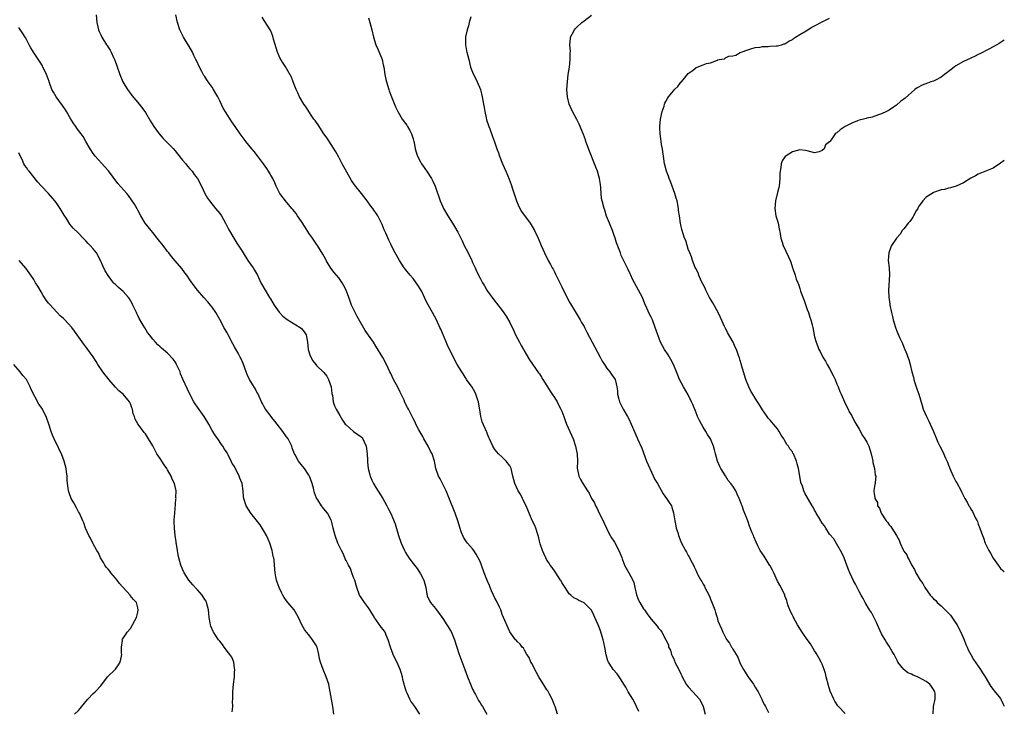
# Model space of a CAD drawing. Units: inches. Extents: x 2607000 to 2610000, y 1509000 to 1512000.
# Drawn here: x 2609735 to 2610000, y 1510334 to 1510520 of the extents above; entities that cross this region are included whole.
import ezdxf

# ---------------------------------------------------------------- set-up
doc = ezdxf.new("R2010")
doc.units = ezdxf.units.IN
doc.header["$MEASUREMENT"] = 0
doc.layers.add('LD26071509_10ft', color=133, linetype='Continuous')

msp = doc.modelspace()

# ---------------------------------------------------------------- linework, layer by layer
at = {"layer": 'LD26071509_10ft'}
for points, elevation in [([(2609755.82, 1510521), (2609755.99, 1510519), (2609756.23, 1510517.77), (2609756.41, 1510517), (2609756.6, 1510516.6), (2609757, 1510515.62), (2609757.28, 1510515), (2609758.58, 1510513), (2609758.76, 1510512.76), (2609759, 1510512.35), (2609759.53, 1510511.53), (2609759.83, 1510511), (2609760.47, 1510509.53), (2609760.82, 1510508.82), (2609761.31, 1510507.31), (2609762.13, 1510505), (2609762.97, 1510503), (2609764.16, 1510501), (2609765, 1510499.87), (2609765.38, 1510499.38), (2609767, 1510497.49), (2609768.09, 1510496.09), (2609769, 1510494.75), (2609770.43, 1510492.43), (2609771.3, 1510491), (2609772.76, 1510489), (2609773.8, 1510487.8), (2609775, 1510486.62), (2609776.53, 1510485), (2609777, 1510484.46), (2609777.64, 1510483.64), (2609779, 1510481.97), (2609779.86, 1510481), (2609780.33, 1510480.33), (2609781, 1510479.65), (2609781.57, 1510479), (2609782.13, 1510478.13), (2609783, 1510477.02), (2609784.07, 1510475), (2609785.01, 1510473), (2609785.73, 1510471.73), (2609786.25, 1510471), (2609787.91, 1510469), (2609789, 1510467.64), (2609789.44, 1510467), (2609790.57, 1510465), (2609791, 1510464.14), (2609791.37, 1510463.37), (2609792.76, 1510461), (2609793.65, 1510459.65), (2609795, 1510457.52), (2609795.3, 1510457), (2609796.6, 1510455), (2609798.02, 1510453), (2609798.39, 1510452.39), (2609799.15, 1510451), (2609800.1, 1510449), (2609801.19, 1510447), (2609802.43, 1510445), (2609802.66, 1510444.66), (2609803.68, 1510443), (2609805, 1510441.04), (2609805.96, 1510439.96), (2609807.11, 1510439.11), (2609810.68, 1510437), (2609811, 1510436.7), (2609811.75, 1510435.75), (2609812.26, 1510435), (2609812.63, 1510433), (2609812.79, 1510431), (2609813.31, 1510429.31), (2609814.02, 1510428.02), (2609814.81, 1510427), (2609815, 1510426.78), (2609817, 1510424.84), (2609817.84, 1510423.84), (2609818.22, 1510423), (2609818.94, 1510421), (2609819.18, 1510419.18), (2609819.29, 1510418.71), (2609819.55, 1510417), (2609819.88, 1510415.88), (2609820.35, 1510415), (2609821.3, 1510413.3), (2609822.03, 1510412.03), (2609822.75, 1510411), (2609823, 1510410.75), (2609825, 1510409.02), (2609826.19, 1510408.19), (2609827, 1510407.55), (2609827.28, 1510407.28), (2609827.48, 1510407), (2609827.82, 1510406.18), (2609828.37, 1510405), (2609828.65, 1510403), (2609828.76, 1510401.24), (2609828.76, 1510400.76), (2609828.95, 1510399), (2609829.34, 1510397.34), (2609829.44, 1510397), (2609829.91, 1510395.91), (2609830.33, 1510395), (2609831, 1510393.89), (2609832.89, 1510391), (2609833.93, 1510389), (2609834.27, 1510388.27), (2609835, 1510386.91), (2609836.16, 1510384.16), (2609837.1, 1510381), (2609837.8, 1510379), (2609838.69, 1510377), (2609839, 1510376.43), (2609839.88, 1510375), (2609841, 1510373.51), (2609841.37, 1510373), (2609842.13, 1510372.13), (2609842.85, 1510371), (2609843, 1510370.73), (2609843.87, 1510369), (2609844.39, 1510367), (2609844.74, 1510365.26), (2609844.76, 1510365), (2609844.8, 1510364.8), (2609845.41, 1510363.41), (2609845.68, 1510363), (2609847, 1510361.38), (2609849, 1510358.74), (2609850.1, 1510357), (2609850.43, 1510356.43), (2609851, 1510355.6), (2609851.21, 1510355.21), (2609852.1, 1510353), (2609853.31, 1510349.31), (2609854.96, 1510344.96), (2609855.65, 1510343), (2609856.42, 1510341), (2609857, 1510339.69), (2609857.25, 1510339.25), (2609857.36, 1510339), (2609857.76, 1510338.24), (2609858.64, 1510336.64), (2609859, 1510336.03), (2609859.43, 1510335.43), (2609859.7, 1510335), (2609860.82, 1510333)], 7960), ([(2609879.86, 1510333), (2609879.17, 1510335), (2609879, 1510335.38), (2609878.38, 1510337), (2609877.67, 1510338.33), (2609877.23, 1510339.23), (2609877, 1510339.56), (2609876.45, 1510340.45), (2609874.84, 1510343), (2609874.17, 1510344.17), (2609873.72, 1510345), (2609873, 1510346.49), (2609872.71, 1510347), (2609872.18, 1510348.18), (2609871.63, 1510349), (2609871, 1510350.22), (2609870.68, 1510350.68), (2609870.3, 1510351), (2609869.8, 1510351.8), (2609869, 1510352.51), (2609868.79, 1510352.79), (2609868.57, 1510353), (2609867, 1510355.07), (2609865, 1510359.8), (2609864.59, 1510361), (2609864.22, 1510361.78), (2609863.47, 1510363.47), (2609863, 1510364.2), (2609862.6, 1510365), (2609862.13, 1510366.13), (2609861.74, 1510367), (2609861.54, 1510367.54), (2609861, 1510368.72), (2609860.11, 1510371), (2609859.41, 1510373), (2609859, 1510374), (2609858.55, 1510375), (2609857.99, 1510375.99), (2609857.34, 1510377), (2609857, 1510377.46), (2609855.6, 1510379), (2609855.34, 1510379.34), (2609855, 1510379.88), (2609854.55, 1510380.55), (2609853.98, 1510381.98), (2609853.07, 1510385), (2609852.35, 1510387), (2609851.96, 1510387.96), (2609851, 1510390.37), (2609849.87, 1510393), (2609849, 1510394.83), (2609848.27, 1510396.27), (2609847.83, 1510397), (2609847.13, 1510399), (2609846.76, 1510401), (2609846.13, 1510403), (2609845.72, 1510403.73), (2609845.09, 1510405), (2609843.92, 1510407), (2609843.62, 1510407.62), (2609842.54, 1510409.46), (2609841.74, 1510411), (2609841.52, 1510411.52), (2609841, 1510412.5), (2609840.85, 1510412.85), (2609839.79, 1510415), (2609839.48, 1510415.48), (2609838.82, 1510416.82), (2609838.58, 1510417.42), (2609837.57, 1510419.57), (2609837, 1510420.75), (2609835.73, 1510423), (2609835, 1510424.55), (2609834.76, 1510425), (2609833.84, 1510427), (2609832.87, 1510428.87), (2609831, 1510431.97), (2609830.35, 1510433), (2609828.15, 1510436.15), (2609827, 1510438.03), (2609825.94, 1510439.94), (2609825, 1510441.85), (2609824.48, 1510443), (2609824.05, 1510444.05), (2609823.71, 1510445), (2609822.98, 1510446.97), (2609822.33, 1510448.33), (2609821.92, 1510449), (2609821, 1510450.32), (2609819.77, 1510451.77), (2609818.91, 1510452.91), (2609817.67, 1510455), (2609817.44, 1510455.44), (2609816.72, 1510456.72), (2609815.3, 1510459), (2609815, 1510459.41), (2609813.95, 1510461), (2609813, 1510462.31), (2609811.97, 1510463.97), (2609811, 1510465.44), (2609809.95, 1510467), (2609809.58, 1510467.58), (2609808.69, 1510468.69), (2609808.4, 1510469), (2609806.67, 1510471), (2609805.17, 1510473), (2609805, 1510473.32), (2609804.18, 1510475), (2609803.85, 1510475.85), (2609803.31, 1510477), (2609802.16, 1510479), (2609801.67, 1510479.67), (2609800.76, 1510481), (2609799.15, 1510483.15), (2609798.25, 1510484.25), (2609797.66, 1510485), (2609796.02, 1510487), (2609795.57, 1510487.57), (2609794.49, 1510489), (2609793.12, 1510491), (2609792.27, 1510492.27), (2609791.79, 1510493), (2609791, 1510494.28), (2609790.71, 1510494.71), (2609789.95, 1510495.95), (2609789, 1510497.93), (2609788.47, 1510499), (2609787.92, 1510499.92), (2609787.37, 1510501), (2609787, 1510501.57), (2609785.91, 1510503), (2609785.53, 1510503.53), (2609785, 1510504.42), (2609784.74, 1510504.74), (2609784.18, 1510505.82), (2609783.54, 1510507), (2609782.72, 1510508.72), (2609782.61, 1510509), (2609782.07, 1510510.07), (2609781.68, 1510511), (2609780.71, 1510512.71), (2609780.55, 1510513), (2609779.3, 1510515), (2609779, 1510515.6), (2609778.51, 1510516.51), (2609778.3, 1510517), (2609777.69, 1510519), (2609777.16, 1510521)], 7950), ([(2609901.67, 1510333.67), (2609901.07, 1510335.07), (2609901, 1510335.17), (2609900.42, 1510336.42), (2609900.08, 1510337), (2609898.87, 1510339), (2609898.21, 1510340.21), (2609897.71, 1510341), (2609897, 1510342.21), (2609896.42, 1510343), (2609895.85, 1510343.85), (2609894.82, 1510345), (2609894.55, 1510345.45), (2609893.54, 1510347), (2609893.36, 1510347.36), (2609892.96, 1510348.96), (2609892.6, 1510351), (2609892.26, 1510352.26), (2609892.16, 1510353), (2609891.41, 1510355.41), (2609891, 1510356.53), (2609890.77, 1510357), (2609889.9, 1510359), (2609889.59, 1510359.59), (2609889, 1510360.92), (2609888.94, 1510361), (2609887, 1510362.93), (2609886.87, 1510363), (2609885.56, 1510363.57), (2609885, 1510363.91), (2609884.27, 1510364.27), (2609883.4, 1510365), (2609883, 1510365.3), (2609881.87, 1510367), (2609881, 1510368.38), (2609880.79, 1510368.79), (2609880.66, 1510369), (2609879.98, 1510370.02), (2609879.37, 1510371), (2609879.24, 1510371.24), (2609878.39, 1510372.39), (2609877.9, 1510373), (2609877.58, 1510373.58), (2609877, 1510374.41), (2609876.68, 1510375), (2609876.21, 1510376.21), (2609875.82, 1510377), (2609875.18, 1510378.82), (2609875, 1510379.46), (2609874.74, 1510380.74), (2609874.44, 1510381.56), (2609874.01, 1510383), (2609873.71, 1510383.71), (2609873, 1510385.09), (2609872.21, 1510387), (2609871.89, 1510387.89), (2609871.38, 1510389), (2609871, 1510389.77), (2609870.63, 1510390.63), (2609870.41, 1510391), (2609869.96, 1510391.96), (2609869.25, 1510393), (2609868.34, 1510395), (2609867.87, 1510397), (2609867.37, 1510399), (2609867.26, 1510399.26), (2609867, 1510399.74), (2609866.05, 1510401), (2609865, 1510402.06), (2609863.96, 1510403), (2609863.5, 1510403.5), (2609863, 1510404.13), (2609862.47, 1510405), (2609862.04, 1510406.04), (2609861.55, 1510407), (2609861.41, 1510407.41), (2609861, 1510408.27), (2609860.81, 1510408.81), (2609860.72, 1510409), (2609859.6, 1510411.6), (2609859.2, 1510413), (2609859, 1510414.23), (2609858.58, 1510417), (2609858.35, 1510417.65), (2609857.92, 1510419), (2609857.62, 1510419.62), (2609856.87, 1510420.87), (2609855.41, 1510423), (2609855.26, 1510423.26), (2609855, 1510423.63), (2609854.5, 1510424.5), (2609854.1, 1510425), (2609852.86, 1510427), (2609851, 1510430.64), (2609850.24, 1510432.24), (2609848.49, 1510436.49), (2609848.23, 1510437), (2609847.32, 1510439), (2609846.23, 1510441), (2609845.05, 1510443.05), (2609844.37, 1510444.37), (2609844.11, 1510445), (2609843.32, 1510446.68), (2609843.11, 1510447.11), (2609842.31, 1510448.31), (2609841.87, 1510449), (2609841, 1510450.11), (2609840.22, 1510451), (2609839, 1510452.56), (2609838.8, 1510452.8), (2609838.65, 1510453), (2609837.35, 1510455), (2609836.21, 1510457), (2609835.12, 1510459.12), (2609835, 1510459.39), (2609834.47, 1510460.47), (2609833.68, 1510462.32), (2609833.25, 1510463.25), (2609833, 1510463.9), (2609832.65, 1510464.65), (2609832.5, 1510465), (2609831.51, 1510467), (2609831, 1510467.75), (2609830.47, 1510468.47), (2609830.14, 1510469), (2609829.63, 1510469.63), (2609828.62, 1510471), (2609827.1, 1510473), (2609825.29, 1510475.29), (2609824.46, 1510476.46), (2609821.92, 1510481), (2609821, 1510482.76), (2609820.2, 1510484.2), (2609819, 1510486.21), (2609817.9, 1510487.9), (2609817, 1510489.07), (2609815.44, 1510491.44), (2609815, 1510492.06), (2609814.63, 1510492.63), (2609814.35, 1510493), (2609813.82, 1510493.82), (2609812.95, 1510495), (2609812.21, 1510496.21), (2609811.64, 1510497), (2609810.5, 1510499), (2609810.04, 1510500.04), (2609809.54, 1510501), (2609809, 1510502.34), (2609808.72, 1510503), (2609808.28, 1510504.28), (2609807, 1510506.58), (2609806.74, 1510507), (2609806.03, 1510508.03), (2609805.3, 1510509.3), (2609805, 1510509.95), (2609804.56, 1510511), (2609804.18, 1510512.18), (2609803.48, 1510514.52), (2609803.28, 1510515.28), (2609802.71, 1510516.71), (2609801, 1510519.48), (2609800.45, 1510520.45)], 7940), ([(2609829, 1510520.21), (2609829.36, 1510519), (2609829.89, 1510517), (2609830.33, 1510515), (2609830.98, 1510513), (2609831.6, 1510511.6), (2609832.67, 1510509), (2609833, 1510507.6), (2609833.13, 1510507), (2609833.39, 1510505), (2609833.67, 1510503.67), (2609833.84, 1510503), (2609834.45, 1510501), (2609834.59, 1510500.59), (2609835.2, 1510499), (2609836.32, 1510496.32), (2609836.91, 1510495), (2609838.1, 1510493), (2609839, 1510491.81), (2609839.33, 1510491.33), (2609839.53, 1510491), (2609840.11, 1510489.89), (2609840.6, 1510489), (2609841, 1510487.71), (2609841.2, 1510487), (2609841.27, 1510486.73), (2609841.6, 1510485), (2609841.89, 1510483.88), (2609842.22, 1510483), (2609843, 1510481.53), (2609843.31, 1510481), (2609843.99, 1510479.99), (2609845, 1510478.56), (2609845.6, 1510477.6), (2609845.95, 1510477), (2609846.3, 1510476.3), (2609846.91, 1510475), (2609848.29, 1510471), (2609849, 1510469.45), (2609849.22, 1510469), (2609850.38, 1510467), (2609851.58, 1510465), (2609852.12, 1510464.12), (2609853, 1510462.56), (2609853.54, 1510461.54), (2609853.81, 1510461), (2609854.22, 1510460.22), (2609854.78, 1510459), (2609855.78, 1510457), (2609856.76, 1510455), (2609857, 1510454.46), (2609857.7, 1510453), (2609858.1, 1510452.1), (2609859, 1510450.19), (2609859.66, 1510449), (2609860.19, 1510448.19), (2609860.83, 1510447), (2609861, 1510446.73), (2609861.75, 1510445.75), (2609862.27, 1510445), (2609863, 1510444.03), (2609863.47, 1510443.47), (2609865, 1510441.51), (2609866.01, 1510440.01), (2609867, 1510438.26), (2609868.06, 1510436.06), (2609868.59, 1510435), (2609869.65, 1510433), (2609870.1, 1510432.1), (2609870.74, 1510431), (2609870.83, 1510430.83), (2609872.28, 1510428.28), (2609874.77, 1510424.77), (2609875, 1510424.48), (2609875.57, 1510423.57), (2609875.9, 1510423), (2609877, 1510421.29), (2609877.16, 1510421), (2609877.85, 1510419.85), (2609878.4, 1510419), (2609879, 1510418.12), (2609879.71, 1510417), (2609880.13, 1510416.13), (2609880.78, 1510415), (2609881, 1510414.49), (2609881.57, 1510413), (2609881.92, 1510411.92), (2609882.29, 1510411), (2609884.02, 1510407), (2609884.68, 1510405), (2609885.09, 1510402.91), (2609885.18, 1510401), (2609885.17, 1510399.17), (2609885.46, 1510397.46), (2609885.62, 1510397), (2609886.06, 1510396.06), (2609886.66, 1510395), (2609887.91, 1510393), (2609888.38, 1510392.38), (2609888.95, 1510391), (2609889.77, 1510389.77), (2609890.08, 1510389), (2609890.44, 1510388.44), (2609891, 1510387.19), (2609892.14, 1510385), (2609892.37, 1510384.37), (2609893.67, 1510381.67), (2609894.03, 1510381), (2609894.39, 1510380.39), (2609895, 1510379.53), (2609895.2, 1510379.2), (2609896.38, 1510377), (2609897.1, 1510375.1), (2609897.26, 1510374.74), (2609897.9, 1510373), (2609898.27, 1510372.27), (2609899.02, 1510371), (2609900.1, 1510369), (2609900.35, 1510368.35), (2609900.67, 1510367), (2609901.1, 1510365.1), (2609901.64, 1510363.64), (2609901.98, 1510363), (2609903, 1510361.28), (2609903.21, 1510361), (2609903.94, 1510359.94), (2609904.65, 1510359), (2609905, 1510358.49), (2609906.64, 1510356.64), (2609907, 1510356.09), (2609907.54, 1510355.54), (2609907.92, 1510355), (2609908.98, 1510352.98), (2609909.65, 1510351.65), (2609909.73, 1510351), (2609910.21, 1510350.21), (2609910.47, 1510349), (2609910.7, 1510348.7), (2609911, 1510348), (2609911.34, 1510347.34), (2609911.43, 1510347), (2609911.82, 1510346.18), (2609912.65, 1510344.65), (2609913, 1510343.81), (2609913.26, 1510343.26), (2609913.37, 1510343), (2609914.47, 1510341), (2609914.69, 1510340.69), (2609915, 1510340.29), (2609916.2, 1510339), (2609918.01, 1510337), (2609918.42, 1510336.42), (2609919, 1510335), (2609919.54, 1510333)], 7930), ([(2609856.52, 1510520.52), (2609856.08, 1510519), (2609855.9, 1510518.1), (2609855.51, 1510517), (2609855.13, 1510515.13), (2609855.12, 1510515), (2609855.13, 1510514.87), (2609855.1, 1510513), (2609855.39, 1510511.39), (2609855.48, 1510511), (2609855.97, 1510509), (2609856.49, 1510507), (2609857, 1510505.63), (2609857.26, 1510505), (2609857.87, 1510503.87), (2609858.26, 1510503), (2609859.09, 1510501), (2609859.62, 1510499), (2609859.98, 1510497), (2609860.15, 1510496.15), (2609860.3, 1510495), (2609860.65, 1510493.35), (2609860.79, 1510492.79), (2609861.26, 1510491.26), (2609861.35, 1510491), (2609861.6, 1510490.4), (2609862.35, 1510488.35), (2609862.93, 1510486.93), (2609863.56, 1510485), (2609863.94, 1510483.94), (2609864.25, 1510483), (2609865.07, 1510481), (2609865.97, 1510479), (2609866.85, 1510476.85), (2609867.39, 1510475.39), (2609867.74, 1510474.26), (2609868.39, 1510472.39), (2609868.85, 1510471), (2609869.46, 1510469.46), (2609870.14, 1510468.14), (2609872.45, 1510465), (2609873, 1510464.15), (2609873.67, 1510463), (2609874.61, 1510461), (2609875.46, 1510459), (2609876.33, 1510457), (2609877.33, 1510455), (2609877.94, 1510453.94), (2609878.42, 1510453), (2609878.64, 1510452.64), (2609879, 1510451.94), (2609879.34, 1510451.34), (2609879.92, 1510450.08), (2609881, 1510447.87), (2609883, 1510443.9), (2609883.33, 1510443.33), (2609884.82, 1510440.82), (2609885.96, 1510439), (2609886.33, 1510438.33), (2609887, 1510437.2), (2609887.11, 1510437), (2609887.71, 1510435.71), (2609889.12, 1510433), (2609891.36, 1510429), (2609891.89, 1510427.89), (2609892.49, 1510427), (2609893, 1510426.15), (2609893.93, 1510425), (2609894.36, 1510424.36), (2609895, 1510423.55), (2609895.33, 1510423), (2609895.4, 1510422.6), (2609895.79, 1510421), (2609895.95, 1510419.95), (2609895.99, 1510419), (2609896.34, 1510417.66), (2609896.53, 1510417), (2609897.34, 1510415.34), (2609897.51, 1510415), (2609898.67, 1510413), (2609899, 1510412.37), (2609899.68, 1510411), (2609901.26, 1510407.26), (2609901.4, 1510407), (2609902.52, 1510404.52), (2609903.82, 1510401), (2609904.64, 1510399), (2609906.06, 1510396.06), (2609906.69, 1510395), (2609908.25, 1510392.25), (2609909.17, 1510391), (2609909.91, 1510389.91), (2609910.47, 1510389), (2609910.63, 1510388.63), (2609911.08, 1510387.08), (2609911.39, 1510385), (2609911.63, 1510383.63), (2609911.79, 1510383), (2609912.16, 1510381.84), (2609912.41, 1510381), (2609912.59, 1510380.59), (2609913.14, 1510379.14), (2609914.25, 1510377), (2609914.54, 1510376.54), (2609915, 1510375.66), (2609915.26, 1510375.26), (2609915.72, 1510374.28), (2609916.4, 1510373), (2609916.63, 1510372.63), (2609917, 1510371.74), (2609917.24, 1510371.24), (2609917.3, 1510371), (2609917.58, 1510370.42), (2609918.36, 1510369), (2609918.63, 1510368.63), (2609919, 1510367.93), (2609919.36, 1510367.36), (2609919.5, 1510367), (2609919.97, 1510366.03), (2609920.69, 1510364.69), (2609921, 1510363.87), (2609921.29, 1510363.29), (2609922.14, 1510361), (2609922.33, 1510360.33), (2609922.76, 1510359), (2609923, 1510358.11), (2609923.94, 1510355.94), (2609924.32, 1510355), (2609925, 1510353.62), (2609925.35, 1510353), (2609926.09, 1510352.09), (2609926.67, 1510351), (2609926.82, 1510350.82), (2609927, 1510350.49), (2609927.93, 1510349), (2609928.31, 1510348.31), (2609929, 1510346.6), (2609929.84, 1510345), (2609930.3, 1510344.3), (2609931, 1510343.14), (2609931.3, 1510342.7), (2609932.51, 1510341), (2609933, 1510340.2), (2609933.48, 1510339.48), (2609933.77, 1510339), (2609934.76, 1510337), (2609935, 1510336.45), (2609935.52, 1510335.52), (2609935.77, 1510335), (2609936.6, 1510333.4)], 7920), ([(2609957.19, 1510333.19), (2609955.43, 1510335), (2609955.24, 1510335.24), (2609954.44, 1510336.44), (2609954.14, 1510337), (2609953.18, 1510339.18), (2609952.69, 1510340.69), (2609952.11, 1510343), (2609951.91, 1510343.91), (2609951.58, 1510345), (2609951, 1510346.43), (2609950.75, 1510347), (2609950.14, 1510348.14), (2609949.38, 1510349.38), (2609949, 1510349.96), (2609947.85, 1510351.85), (2609947, 1510353.04), (2609945.66, 1510355), (2609945, 1510356.01), (2609944.4, 1510357), (2609943.27, 1510359), (2609943.2, 1510359.2), (2609943, 1510359.56), (2609942.54, 1510360.54), (2609942.3, 1510361), (2609941.9, 1510362.1), (2609941.62, 1510363), (2609941.51, 1510363.51), (2609941, 1510364.8), (2609940.94, 1510365), (2609940.03, 1510367), (2609939.67, 1510367.67), (2609939, 1510368.78), (2609937.98, 1510371), (2609937.7, 1510371.7), (2609937, 1510372.87), (2609936.96, 1510372.96), (2609936.8, 1510373.2), (2609935.43, 1510375.43), (2609935, 1510376.05), (2609934.38, 1510377), (2609933.75, 1510378.25), (2609933.23, 1510379.23), (2609932.64, 1510380.64), (2609932.52, 1510381), (2609932.22, 1510381.78), (2609931.52, 1510383.52), (2609931, 1510384.92), (2609929.86, 1510387.86), (2609929.47, 1510389), (2609929.33, 1510389.33), (2609929, 1510390.34), (2609928.72, 1510391), (2609928.14, 1510392.14), (2609927.78, 1510393), (2609927, 1510394.29), (2609926.49, 1510395), (2609925.78, 1510395.78), (2609925, 1510397.07), (2609923.79, 1510399), (2609923.54, 1510399.54), (2609922.91, 1510401), (2609922.29, 1510403), (2609922.03, 1510404.03), (2609921.77, 1510405), (2609920.96, 1510407), (2609920.18, 1510408.18), (2609919.76, 1510409), (2609919, 1510410.13), (2609917.99, 1510411.99), (2609917.53, 1510413), (2609917, 1510414.24), (2609916.23, 1510416.23), (2609915.91, 1510417), (2609915, 1510418.86), (2609913.75, 1510421), (2609912.69, 1510423), (2609912.16, 1510424.16), (2609911.84, 1510425), (2609911.01, 1510427.01), (2609910.34, 1510428.34), (2609909.94, 1510429), (2609909.61, 1510429.61), (2609908.66, 1510431), (2609907.53, 1510433), (2609906.79, 1510435), (2609906.15, 1510437), (2609905.35, 1510439), (2609905, 1510439.74), (2609904.55, 1510440.55), (2609903.88, 1510442.12), (2609903.33, 1510443.33), (2609902.66, 1510445), (2609901.66, 1510447), (2609900.52, 1510449), (2609900.02, 1510449.98), (2609899.52, 1510451), (2609899.37, 1510451.37), (2609898.73, 1510452.73), (2609898.22, 1510453.78), (2609897, 1510456.36), (2609896.74, 1510457), (2609895.75, 1510459.75), (2609895.35, 1510461), (2609895, 1510461.97), (2609894.62, 1510463), (2609893.8, 1510465), (2609893.06, 1510466.94), (2609892.54, 1510468.54), (2609892.36, 1510469), (2609891.83, 1510471), (2609891.68, 1510471.68), (2609891.57, 1510473), (2609891.52, 1510474.48), (2609891.37, 1510475.37), (2609891.18, 1510477), (2609891, 1510477.63), (2609890.56, 1510479), (2609890.11, 1510480.11), (2609889.77, 1510481), (2609888.41, 1510484.41), (2609887.74, 1510486.26), (2609887.49, 1510487), (2609887.38, 1510487.38), (2609886.82, 1510488.82), (2609886.54, 1510489.46), (2609885.91, 1510491), (2609885.64, 1510491.64), (2609885, 1510492.91), (2609883.86, 1510495), (2609882.95, 1510497), (2609882.5, 1510499), (2609882.39, 1510501), (2609882.49, 1510503), (2609882.74, 1510505), (2609883.06, 1510507), (2609883.27, 1510509), (2609883.27, 1510510.73), (2609883.3, 1510511.3), (2609883.19, 1510513), (2609883.31, 1510514.69), (2609883.38, 1510515), (2609883.82, 1510515.82), (2609884.37, 1510517), (2609884.65, 1510517.35), (2609885, 1510517.7), (2609886.43, 1510519), (2609887, 1510519.45), (2609889, 1510520.91)], 7910), ([(2609980.91, 1510333.09), (2609980.96, 1510335), (2609981.44, 1510337), (2609981.41, 1510338.59), (2609981.34, 1510339), (2609981.19, 1510339.19), (2609981, 1510339.61), (2609980.39, 1510340.39), (2609979.98, 1510341), (2609979, 1510341.79), (2609977, 1510342.85), (2609976.64, 1510343), (2609975.45, 1510343.45), (2609975, 1510343.69), (2609974.1, 1510344.1), (2609972.94, 1510344.94), (2609971.4, 1510347), (2609971.24, 1510347.24), (2609970.35, 1510349), (2609969.86, 1510349.86), (2609969, 1510351.23), (2609968.35, 1510352.35), (2609967.92, 1510353), (2609967, 1510354.59), (2609965.91, 1510357), (2609965.64, 1510357.64), (2609965, 1510358.89), (2609964.31, 1510360.31), (2609963.79, 1510361), (2609962.55, 1510363), (2609962.07, 1510364.07), (2609961.47, 1510365), (2609961, 1510365.93), (2609960.41, 1510367), (2609959.97, 1510367.97), (2609959.34, 1510369), (2609959, 1510369.78), (2609958.49, 1510371), (2609958.02, 1510372.02), (2609957.69, 1510373), (2609957.46, 1510373.46), (2609956.89, 1510375), (2609956.33, 1510376.33), (2609955, 1510378.69), (2609954.12, 1510380.12), (2609953, 1510381.42), (2609951.99, 1510383), (2609951.62, 1510383.62), (2609951, 1510384.35), (2609950.79, 1510384.79), (2609950.62, 1510385), (2609949.99, 1510386.01), (2609949.44, 1510387), (2609949.3, 1510387.3), (2609949, 1510387.82), (2609948.61, 1510388.61), (2609948.33, 1510389), (2609946.37, 1510392.37), (2609946.11, 1510393), (2609945.72, 1510394.28), (2609945.3, 1510395.3), (2609945.05, 1510397), (2609944.66, 1510399), (2609944.28, 1510400.28), (2609944.1, 1510401), (2609943.27, 1510403), (2609943.16, 1510403.16), (2609943, 1510403.48), (2609942.33, 1510404.33), (2609941.98, 1510405), (2609941.52, 1510405.52), (2609941, 1510406.5), (2609940.7, 1510407), (2609940, 1510408), (2609939.47, 1510409), (2609939, 1510409.71), (2609937.92, 1510411), (2609937.46, 1510411.46), (2609937, 1510412.06), (2609936.53, 1510412.53), (2609936.19, 1510413), (2609935, 1510414.77), (2609934.13, 1510416.13), (2609933.62, 1510417), (2609933, 1510417.93), (2609932.34, 1510419), (2609931.85, 1510419.85), (2609931.29, 1510421), (2609930.5, 1510423), (2609929.86, 1510425), (2609929.44, 1510426.56), (2609929.22, 1510427.22), (2609929, 1510428.04), (2609928.76, 1510428.76), (2609928.7, 1510429), (2609928.54, 1510429.46), (2609927.94, 1510431), (2609927.63, 1510431.63), (2609927.05, 1510433), (2609925.57, 1510435.57), (2609925, 1510436.75), (2609924.91, 1510436.91), (2609924.79, 1510437.21), (2609923.68, 1510439.68), (2609923.06, 1510441), (2609921.59, 1510443.59), (2609920.73, 1510445), (2609919.72, 1510447), (2609919.52, 1510447.52), (2609919, 1510448.51), (2609918.51, 1510449.49), (2609917.85, 1510451), (2609917.66, 1510451.66), (2609917, 1510452.85), (2609916.87, 1510453.13), (2609916.17, 1510455), (2609915.92, 1510455.92), (2609915.41, 1510457), (2609915, 1510458.04), (2609914.68, 1510459), (2609914.31, 1510460.31), (2609914.04, 1510461), (2609913.32, 1510463.32), (2609913, 1510464.57), (2609912.92, 1510464.92), (2609912.61, 1510467), (2609912.42, 1510468.42), (2609912.36, 1510469), (2609911.99, 1510471), (2609911.78, 1510471.78), (2609911.4, 1510473), (2609910.19, 1510476.19), (2609909.86, 1510477), (2609909.66, 1510477.66), (2609909.13, 1510479), (2609908.7, 1510480.7), (2609908.64, 1510481), (2609908.36, 1510483), (2609908.21, 1510484.21), (2609908.08, 1510485), (2609907.83, 1510486.17), (2609907.72, 1510487), (2609907.66, 1510487.66), (2609907.41, 1510489), (2609907.34, 1510490.66), (2609907.34, 1510491), (2609907.57, 1510493), (2609908.02, 1510495), (2609908.5, 1510496.5), (2609908.64, 1510497), (2609908.73, 1510497.27), (2609909, 1510497.76), (2609909.42, 1510498.58), (2609909.65, 1510499), (2609911, 1510500.62), (2609911.33, 1510501), (2609912.21, 1510501.79), (2609913, 1510502.89), (2609913.06, 1510502.94), (2609913.6, 1510503.6), (2609915, 1510505.24), (2609916.04, 1510505.96), (2609917, 1510506.8), (2609917.15, 1510506.85), (2609917.4, 1510507), (2609919, 1510507.55), (2609919.91, 1510507.91), (2609921, 1510508.16), (2609922.89, 1510508.89), (2609923, 1510508.9), (2609923.35, 1510509), (2609924.77, 1510509.23), (2609925, 1510509.45), (2609925.9, 1510509.9), (2609927, 1510510.05), (2609927.81, 1510510.19), (2609929, 1510510.88), (2609929.26, 1510511), (2609931, 1510511.61), (2609931.87, 1510511.87), (2609933, 1510512.26), (2609934.38, 1510512.38), (2609935, 1510512.53), (2609936.51, 1510512.51), (2609937, 1510512.58), (2609938.67, 1510512.67), (2609939, 1510512.73), (2609940.1, 1510513), (2609940.77, 1510513.23), (2609941, 1510513.27), (2609942.06, 1510513.94), (2609943, 1510514.37), (2609943.34, 1510514.66), (2609943.87, 1510515), (2609945, 1510515.75), (2609946.74, 1510516.74), (2609948.25, 1510517.75), (2609949, 1510518.04), (2609951, 1510519.17), (2609953, 1510520.12)], 7900), ([(2609842.78, 1510333), (2609841.48, 1510335), (2609840.43, 1510336.43), (2609840.13, 1510337), (2609839.41, 1510338.59), (2609839.13, 1510339.13), (2609838.69, 1510340.69), (2609838.62, 1510341), (2609838.27, 1510342.27), (2609838.12, 1510343), (2609837.87, 1510343.87), (2609837.51, 1510345), (2609837, 1510346.28), (2609835.68, 1510349), (2609834.91, 1510351), (2609834.28, 1510353), (2609833.76, 1510354.24), (2609833.46, 1510355), (2609833, 1510355.71), (2609832.4, 1510356.4), (2609831.99, 1510357), (2609831, 1510358.39), (2609830.76, 1510358.76), (2609830.64, 1510359), (2609829.39, 1510361), (2609829, 1510361.57), (2609827.9, 1510363), (2609827.56, 1510363.56), (2609827, 1510364.33), (2609826.57, 1510365), (2609825.84, 1510367), (2609825.67, 1510367.67), (2609825.3, 1510369), (2609825, 1510369.75), (2609824.57, 1510371), (2609824.14, 1510372.14), (2609823.64, 1510373), (2609823, 1510374.28), (2609822.78, 1510374.78), (2609822.66, 1510375), (2609822.16, 1510376.16), (2609821.71, 1510377), (2609820.78, 1510379), (2609820.03, 1510381), (2609819.5, 1510383), (2609819.05, 1510385), (2609819, 1510385.13), (2609818, 1510387), (2609817, 1510388.23), (2609816.64, 1510388.64), (2609816.39, 1510389), (2609815.37, 1510390.63), (2609815.07, 1510391.07), (2609814.51, 1510392.51), (2609814.24, 1510393.76), (2609813.87, 1510395), (2609813.14, 1510397), (2609813.1, 1510397.1), (2609813, 1510397.26), (2609811.77, 1510399), (2609811, 1510400), (2609810.53, 1510400.53), (2609810.21, 1510401), (2609809.31, 1510402.69), (2609809.13, 1510403), (2609808.52, 1510404.52), (2609808.36, 1510405), (2609807.38, 1510407), (2609807, 1510407.55), (2609805.95, 1510409), (2609804.41, 1510411), (2609803.81, 1510411.81), (2609803, 1510412.76), (2609802.82, 1510413), (2609801.36, 1510415), (2609801, 1510415.62), (2609800.53, 1510416.53), (2609800.27, 1510417), (2609799.57, 1510418.43), (2609799.22, 1510419.22), (2609799, 1510419.55), (2609798.51, 1510420.51), (2609797.77, 1510421.77), (2609797, 1510423), (2609796.35, 1510424.35), (2609796.1, 1510425), (2609795.29, 1510427.29), (2609794.7, 1510428.7), (2609794.54, 1510429), (2609793.94, 1510430.06), (2609793, 1510431.79), (2609792.54, 1510432.54), (2609791.27, 1510435), (2609791, 1510435.48), (2609790.43, 1510436.43), (2609790.14, 1510437), (2609789.71, 1510437.72), (2609789, 1510439.13), (2609788.32, 1510440.32), (2609787.95, 1510441), (2609787, 1510442.41), (2609786.53, 1510443), (2609785.82, 1510443.82), (2609784.76, 1510445), (2609783.03, 1510447), (2609782.12, 1510448.12), (2609781, 1510449.75), (2609780.13, 1510451), (2609779.66, 1510451.66), (2609778.79, 1510452.79), (2609777, 1510454.9), (2609776.06, 1510456.06), (2609775.35, 1510457), (2609775, 1510457.42), (2609773.79, 1510459), (2609772.56, 1510460.56), (2609772.19, 1510461), (2609771, 1510462.48), (2609770.53, 1510463), (2609768.94, 1510465), (2609767.79, 1510467), (2609767, 1510468.5), (2609766.84, 1510468.84), (2609766.13, 1510470.13), (2609764.49, 1510472.49), (2609764, 1510473), (2609761.64, 1510475.64), (2609759.05, 1510479.05), (2609758.13, 1510480.13), (2609755.52, 1510483), (2609755.32, 1510483.32), (2609755, 1510483.74), (2609754.14, 1510485), (2609753.03, 1510487), (2609752.29, 1510488.29), (2609751.78, 1510489), (2609751, 1510489.93), (2609750.55, 1510490.55), (2609750.27, 1510491), (2609749.73, 1510491.73), (2609749, 1510492.94), (2609747.82, 1510495), (2609747.51, 1510495.51), (2609746.69, 1510496.69), (2609745.01, 1510499), (2609744.27, 1510500.27), (2609743.88, 1510501), (2609743.13, 1510503), (2609743.11, 1510503.11), (2609742.58, 1510504.58), (2609742.4, 1510505), (2609741.85, 1510506.15), (2609741.47, 1510507), (2609741.31, 1510507.31), (2609740.55, 1510508.55), (2609738.9, 1510511), (2609738.17, 1510512.17), (2609737.73, 1510513), (2609737, 1510514.41), (2609736.67, 1510515), (2609736.06, 1510516.06), (2609735, 1510517.67)], 7970), ([(2610000, 1510514.21), (2609998.65, 1510513.35), (2609998.03, 1510513), (2609997, 1510512.39), (2609995.81, 1510511.81), (2609993.46, 1510510.54), (2609993, 1510510.37), (2609992.12, 1510509.88), (2609991, 1510509.42), (2609989, 1510508.48), (2609987, 1510507.36), (2609986.49, 1510507), (2609985.68, 1510506.32), (2609985, 1510505.82), (2609984.54, 1510505.46), (2609983.9, 1510505), (2609983, 1510504.26), (2609981.49, 1510503.49), (2609981, 1510503.22), (2609980.28, 1510503), (2609979.32, 1510502.68), (2609977.87, 1510502.13), (2609976.56, 1510501.44), (2609975.98, 1510501), (2609973.33, 1510498.67), (2609973, 1510498.35), (2609972.19, 1510497.81), (2609971, 1510496.77), (2609970.21, 1510496.21), (2609969, 1510495.39), (2609968.32, 1510495), (2609967, 1510494.43), (2609966.17, 1510494.17), (2609964.45, 1510493.55), (2609963, 1510493.25), (2609962.82, 1510493.18), (2609962.12, 1510493), (2609961, 1510492.68), (2609960.49, 1510492.49), (2609959, 1510491.87), (2609957.18, 1510491), (2609955.85, 1510490.15), (2609955, 1510489.33), (2609954.79, 1510489.21), (2609954.54, 1510489), (2609953.43, 1510487.43), (2609953.08, 1510487), (2609953.04, 1510486.96), (2609953, 1510486.9), (2609951.91, 1510486.09), (2609951.55, 1510485), (2609951, 1510484.52), (2609950.19, 1510484.19), (2609949, 1510483.9), (2609947, 1510484.47), (2609946.57, 1510484.57), (2609945, 1510484.76), (2609943, 1510484.2), (2609941.06, 1510482.94), (2609940.22, 1510481.78), (2609939.99, 1510481), (2609939.94, 1510479.95), (2609939.71, 1510479), (2609939.62, 1510478.38), (2609939.64, 1510477), (2609939.42, 1510475), (2609939.36, 1510474.64), (2609939, 1510473.25), (2609938.46, 1510471), (2609938.28, 1510469), (2609938.58, 1510467), (2609939, 1510465.63), (2609939.17, 1510465), (2609939.49, 1510463.49), (2609939.74, 1510462.26), (2609939.94, 1510461), (2609940.15, 1510460.15), (2609940.57, 1510459), (2609942, 1510456), (2609942.38, 1510455), (2609942.57, 1510454.57), (2609943.04, 1510453), (2609943.58, 1510451.58), (2609943.72, 1510451), (2609944.05, 1510449.95), (2609944.43, 1510449), (2609944.61, 1510448.61), (2609945, 1510447.41), (2609945.12, 1510447.12), (2609945.23, 1510446.77), (2609946.22, 1510444.22), (2609947, 1510441.8), (2609947.31, 1510441), (2609947.72, 1510439.72), (2609947.98, 1510439), (2609948.33, 1510437.67), (2609948.5, 1510437), (2609949, 1510434.45), (2609949.39, 1510433), (2609949.86, 1510431.86), (2609950.15, 1510431), (2609950.47, 1510430.47), (2609951.22, 1510429), (2609951.93, 1510427.93), (2609952.37, 1510427), (2609953, 1510425.96), (2609954.01, 1510424.01), (2609954.47, 1510423), (2609955, 1510421.68), (2609955.32, 1510421), (2609955.77, 1510419.77), (2609956.17, 1510419), (2609957.05, 1510417), (2609957.61, 1510415.61), (2609957.99, 1510415), (2609958.26, 1510414.26), (2609959, 1510413.18), (2609959.71, 1510411.71), (2609960.17, 1510411), (2609961, 1510409.61), (2609961.9, 1510407.9), (2609962.5, 1510407), (2609963, 1510406.16), (2609963.55, 1510405), (2609963.89, 1510403.89), (2609964.22, 1510403), (2609964.55, 1510401.45), (2609964.62, 1510401), (2609964.64, 1510400.64), (2609965.06, 1510399), (2609965.28, 1510397.28), (2609965.43, 1510397), (2609965.25, 1510395.25), (2609965.3, 1510395), (2609965.22, 1510394.78), (2609964.88, 1510393.12), (2609964.89, 1510393), (2609964.94, 1510392.94), (2609965, 1510392.22), (2609965.2, 1510391.2), (2609965.16, 1510391), (2609965.87, 1510389.87), (2609965.93, 1510389), (2609966.4, 1510388.4), (2609966.85, 1510387), (2609968.2, 1510385), (2609968.57, 1510384.57), (2609969, 1510383.9), (2609969.48, 1510383.48), (2609969.73, 1510383), (2609970.98, 1510381), (2609971.73, 1510379.73), (2609971.98, 1510379), (2609972.81, 1510377.19), (2609973, 1510376.83), (2609973.78, 1510375.78), (2609974.1, 1510375), (2609974.44, 1510374.44), (2609975, 1510373.13), (2609975.86, 1510371.86), (2609976.21, 1510371), (2609977.39, 1510369), (2609978.11, 1510368.11), (2609978.62, 1510367), (2609980.1, 1510365), (2609980.55, 1510364.55), (2609981, 1510364.02), (2609981.56, 1510363.56), (2609981.97, 1510363), (2609983, 1510362.1), (2609985.56, 1510359.56), (2609987, 1510357.47), (2609987.3, 1510357), (2609987.85, 1510355.85), (2609988.31, 1510355), (2609989.18, 1510353), (2609989.67, 1510351.67), (2609989.99, 1510351), (2609990.27, 1510350.27), (2609990.98, 1510348.98), (2609991.7, 1510347.7), (2609993.58, 1510345), (2609994.11, 1510344.11), (2609994.84, 1510343), (2609996.37, 1510340.37), (2609997, 1510339.65), (2609997.27, 1510339.27), (2609999, 1510337.15), (2609999.1, 1510337), (2609999.67, 1510335.67), (2610000, 1510335.11)], 7890), ([(2609819.66, 1510333), (2609819.42, 1510335), (2609818.72, 1510339), (2609818.41, 1510340.41), (2609818.31, 1510341), (2609817.99, 1510342.01), (2609817.66, 1510343), (2609816.8, 1510345), (2609816.07, 1510347), (2609815.87, 1510347.87), (2609815.67, 1510349), (2609815.18, 1510351), (2609815, 1510351.34), (2609813.98, 1510353), (2609813, 1510354.27), (2609812.37, 1510355), (2609811.78, 1510355.78), (2609811.11, 1510357), (2609810.2, 1510359), (2609809.78, 1510359.78), (2609808.98, 1510361), (2609807.31, 1510363), (2609807, 1510363.42), (2609806.36, 1510364.36), (2609805.94, 1510365), (2609805.65, 1510365.65), (2609804.96, 1510367), (2609804.49, 1510368.49), (2609804.3, 1510369), (2609804.11, 1510369.89), (2609803.9, 1510371), (2609803.71, 1510373), (2609803.61, 1510374.39), (2609803.52, 1510375), (2609803.4, 1510375.4), (2609803.1, 1510377), (2609803, 1510377.26), (2609802.46, 1510379), (2609802.03, 1510380.03), (2609801.59, 1510381), (2609801, 1510382.06), (2609800.45, 1510383), (2609799.89, 1510383.89), (2609797.4, 1510387), (2609796.15, 1510389), (2609795.53, 1510391), (2609795.44, 1510391.44), (2609795.32, 1510393), (2609795.02, 1510395), (2609794.4, 1510396.4), (2609794.2, 1510397), (2609793.51, 1510398.49), (2609793.16, 1510399.16), (2609793, 1510399.56), (2609792.39, 1510400.39), (2609792.12, 1510401), (2609791.26, 1510402.74), (2609791, 1510403.22), (2609790.25, 1510404.25), (2609789.86, 1510405), (2609789.48, 1510405.48), (2609788.51, 1510407), (2609787.84, 1510407.84), (2609787.18, 1510409), (2609787, 1510409.27), (2609786.04, 1510411), (2609784.84, 1510413), (2609783, 1510415.56), (2609782.41, 1510416.41), (2609782.06, 1510417), (2609781, 1510419), (2609780.35, 1510420.35), (2609779.09, 1510423.09), (2609778.5, 1510424.5), (2609778.33, 1510425), (2609777.42, 1510427), (2609777.27, 1510427.27), (2609777, 1510427.71), (2609776.46, 1510428.46), (2609775, 1510430.06), (2609773.37, 1510431.37), (2609773, 1510431.74), (2609772.33, 1510432.33), (2609771.7, 1510433), (2609771, 1510433.84), (2609770.08, 1510435), (2609769.62, 1510435.62), (2609768.84, 1510436.84), (2609768.45, 1510437.55), (2609767.38, 1510439.38), (2609767, 1510440.17), (2609766.72, 1510440.72), (2609766.62, 1510441), (2609766.3, 1510441.7), (2609765.68, 1510443), (2609765.44, 1510443.44), (2609764.7, 1510444.7), (2609764.5, 1510445), (2609763, 1510446.68), (2609761.76, 1510447.75), (2609761, 1510448.48), (2609760.71, 1510448.71), (2609760.44, 1510449), (2609759, 1510450.9), (2609758.21, 1510452.21), (2609757.54, 1510453.54), (2609756.94, 1510455), (2609755.84, 1510457), (2609755, 1510458.09), (2609754.18, 1510459), (2609753.59, 1510459.59), (2609753, 1510460.26), (2609752.62, 1510460.62), (2609752.27, 1510461), (2609751, 1510462.28), (2609749.63, 1510463.63), (2609748.7, 1510464.7), (2609747.76, 1510466.24), (2609747.17, 1510467.17), (2609746.07, 1510469), (2609745, 1510470.58), (2609744.68, 1510471), (2609743, 1510473), (2609741.01, 1510475.01), (2609740.05, 1510476.05), (2609737.72, 1510479), (2609737.39, 1510479.39), (2609737, 1510479.99), (2609736.56, 1510480.56), (2609736.35, 1510481), (2609735.85, 1510482.15), (2609735.28, 1510483.28), (2609735, 1510483.92)], 7980), ([(2610000, 1510481.9), (2609999, 1510481.13), (2609997, 1510479.82), (2609993, 1510478.19), (2609992.26, 1510477.74), (2609991, 1510477.09), (2609989, 1510475.85), (2609987.01, 1510474.99), (2609985.5, 1510474.5), (2609985, 1510474.41), (2609983.89, 1510474.11), (2609983, 1510473.94), (2609981, 1510473.24), (2609980.84, 1510473.16), (2609979, 1510472.05), (2609978.08, 1510471), (2609977.6, 1510470.4), (2609977, 1510469.56), (2609976.8, 1510469.2), (2609976.72, 1510469), (2609976.31, 1510468.31), (2609975.6, 1510467), (2609975.41, 1510466.59), (2609975, 1510466.12), (2609974.55, 1510465.45), (2609974.11, 1510465), (2609973, 1510463.46), (2609972.53, 1510463), (2609971.97, 1510462.03), (2609971.01, 1510461), (2609969.69, 1510459), (2609969.47, 1510458.53), (2609968.93, 1510457.07), (2609968.79, 1510455), (2609969, 1510453), (2609969.12, 1510451.12), (2609968.83, 1510447), (2609968.93, 1510445.07), (2609969.21, 1510443.21), (2609969.23, 1510443), (2609969.65, 1510441), (2609969.93, 1510439.93), (2609970.14, 1510439), (2609970.72, 1510437), (2609971, 1510436.2), (2609971.35, 1510435.35), (2609971.93, 1510434.07), (2609972.44, 1510433), (2609972.64, 1510432.64), (2609973, 1510431.63), (2609973.2, 1510431.2), (2609973.26, 1510431), (2609973.8, 1510429.8), (2609974.03, 1510429), (2609974.31, 1510428.31), (2609974.67, 1510427), (2609975.17, 1510425), (2609975.57, 1510423.57), (2609975.67, 1510423), (2609975.95, 1510422.05), (2609976.29, 1510421), (2609976.49, 1510420.49), (2609977, 1510419), (2609977.95, 1510415.95), (2609978.22, 1510415), (2609979.07, 1510413), (2609979.73, 1510411.73), (2609980.09, 1510411), (2609981, 1510409.03), (2609981.78, 1510407), (2609982.14, 1510406.14), (2609982.67, 1510405), (2609983.48, 1510403.48), (2609984.18, 1510401.82), (2609984.7, 1510400.7), (2609985, 1510399.92), (2609985.28, 1510399.28), (2609985.38, 1510399), (2609986.28, 1510397), (2609987, 1510395.52), (2609987.21, 1510395.21), (2609988.4, 1510393), (2609988.6, 1510392.6), (2609989, 1510391.69), (2609989.37, 1510391), (2609989.98, 1510389.98), (2609990.47, 1510389), (2609990.69, 1510388.69), (2609991, 1510388.07), (2609991.43, 1510387.43), (2609992.28, 1510385.72), (2609992.68, 1510385), (2609992.77, 1510384.77), (2609993, 1510384.08), (2609993.44, 1510383), (2609994.12, 1510381), (2609994.38, 1510380.38), (2609994.87, 1510379), (2609995.81, 1510377), (2609996.28, 1510376.28), (2609997, 1510374.89), (2609998.35, 1510373), (2609999, 1510372.16), (2609999.6, 1510371.6), (2610000, 1510371.24)], 7880), ([(2609792.37, 1510333.63), (2609792.5, 1510335), (2609792.48, 1510336.48), (2609792.54, 1510337), (2609792.56, 1510337.44), (2609792.56, 1510339), (2609792.71, 1510341), (2609792.94, 1510343), (2609793, 1510344.19), (2609793.06, 1510345), (2609793, 1510345.35), (2609792.77, 1510347), (2609792.27, 1510348.27), (2609791.75, 1510349), (2609791, 1510349.9), (2609790.55, 1510350.55), (2609790.2, 1510351), (2609789.71, 1510351.71), (2609789, 1510352.58), (2609788.69, 1510353), (2609787.35, 1510355), (2609787.23, 1510355.23), (2609786.63, 1510356.63), (2609786.49, 1510357), (2609786.45, 1510357.55), (2609786.21, 1510359), (2609786.06, 1510360.06), (2609786.02, 1510361), (2609785.48, 1510363), (2609785.32, 1510363.32), (2609785, 1510363.85), (2609784.24, 1510365), (2609783, 1510366.45), (2609782.72, 1510366.72), (2609781.76, 1510367.76), (2609780.7, 1510369), (2609779.42, 1510371), (2609779, 1510371.95), (2609778.59, 1510373), (2609778.03, 1510375), (2609777.86, 1510375.86), (2609777.61, 1510377), (2609777.34, 1510378.66), (2609777.29, 1510379), (2609777.28, 1510379.28), (2609777, 1510381), (2609776.81, 1510383), (2609776.79, 1510384.79), (2609776.76, 1510385), (2609776.76, 1510385.24), (2609776.89, 1510387), (2609777.24, 1510390.76), (2609777.26, 1510391), (2609777.23, 1510391.23), (2609777.26, 1510393), (2609777, 1510394.17), (2609776.84, 1510395), (2609776.19, 1510396.19), (2609775.99, 1510397), (2609775, 1510398.67), (2609774.87, 1510398.87), (2609774.81, 1510399), (2609774.03, 1510400.03), (2609773, 1510401.7), (2609772.12, 1510403), (2609771.7, 1510403.7), (2609771, 1510405.09), (2609769.81, 1510407), (2609769, 1510408.32), (2609768.68, 1510408.68), (2609767.01, 1510411.01), (2609766.27, 1510412.27), (2609766.05, 1510413), (2609765.75, 1510413.75), (2609765.51, 1510415), (2609765.36, 1510415.36), (2609765, 1510416.42), (2609764.77, 1510417), (2609763.02, 1510419), (2609761.91, 1510419.91), (2609760.94, 1510420.94), (2609759.22, 1510423), (2609759, 1510423.28), (2609758.21, 1510424.21), (2609757.59, 1510425), (2609756.25, 1510427), (2609755.82, 1510427.82), (2609755, 1510429.1), (2609753.57, 1510431), (2609753.32, 1510431.32), (2609753, 1510431.77), (2609752.44, 1510432.44), (2609750.71, 1510435), (2609749.94, 1510435.94), (2609749.21, 1510437), (2609747.35, 1510439), (2609747, 1510439.35), (2609746.11, 1510440.11), (2609745.33, 1510441), (2609743.21, 1510443.21), (2609743, 1510443.52), (2609742.32, 1510444.32), (2609741.92, 1510445), (2609741.55, 1510445.55), (2609741, 1510446.53), (2609740.07, 1510448.07), (2609739.48, 1510449), (2609739, 1510449.86), (2609738.22, 1510451), (2609736.88, 1510452.88), (2609735.05, 1510455)], 7990), ([(2609749.95, 1510333), (2609751, 1510334), (2609751.49, 1510334.51), (2609753, 1510336.38), (2609753.54, 1510337), (2609755, 1510338.56), (2609755.47, 1510339), (2609757, 1510340.63), (2609758.86, 1510343), (2609761, 1510345.06), (2609761.8, 1510346.2), (2609762.25, 1510347), (2609762.59, 1510348.59), (2609762.66, 1510349), (2609762.6, 1510349.4), (2609762.58, 1510351), (2609762.82, 1510352.82), (2609762.81, 1510353), (2609762.88, 1510353.13), (2609763.7, 1510354.3), (2609764.09, 1510355), (2609765, 1510356.01), (2609765.57, 1510357), (2609766.19, 1510358.19), (2609766.64, 1510359), (2609767, 1510360.37), (2609767.11, 1510361), (2609767, 1510361.57), (2609766.62, 1510363), (2609765.82, 1510363.82), (2609764.92, 1510364.92), (2609764.89, 1510365), (2609762.08, 1510368.08), (2609761.44, 1510369), (2609761, 1510369.57), (2609759.75, 1510371), (2609759.44, 1510371.44), (2609759, 1510371.97), (2609758.5, 1510372.5), (2609758.1, 1510373), (2609757.72, 1510373.72), (2609756.94, 1510375), (2609756.38, 1510376.38), (2609755.98, 1510377), (2609755, 1510378.74), (2609754.84, 1510379), (2609754.28, 1510380.28), (2609753.8, 1510381), (2609752.92, 1510383), (2609752.42, 1510384.42), (2609752.18, 1510385), (2609751.26, 1510387), (2609751, 1510387.41), (2609750.47, 1510388.47), (2609749.77, 1510389.77), (2609749.03, 1510391), (2609748.51, 1510392.51), (2609748.32, 1510393), (2609748.25, 1510393.75), (2609748.08, 1510395), (2609748, 1510396), (2609747.98, 1510397), (2609747.82, 1510398.18), (2609747.68, 1510399), (2609747.18, 1510401), (2609746.46, 1510403), (2609745.95, 1510403.95), (2609745.47, 1510405), (2609745, 1510405.87), (2609744.46, 1510407), (2609744.03, 1510408.03), (2609743.69, 1510409), (2609743, 1510411.23), (2609742.5, 1510412.5), (2609742.34, 1510413), (2609741.86, 1510413.86), (2609741.33, 1510415), (2609741, 1510415.51), (2609740.35, 1510416.35), (2609738.32, 1510420.32), (2609738.07, 1510421), (2609737, 1510422.96), (2609736.06, 1510424.06), (2609735.36, 1510425), (2609733.62, 1510427)], 8000)]:
    msp.add_lwpolyline(points, dxfattribs=dict(at, elevation=elevation))

doc.saveas('drawing.dxf')
